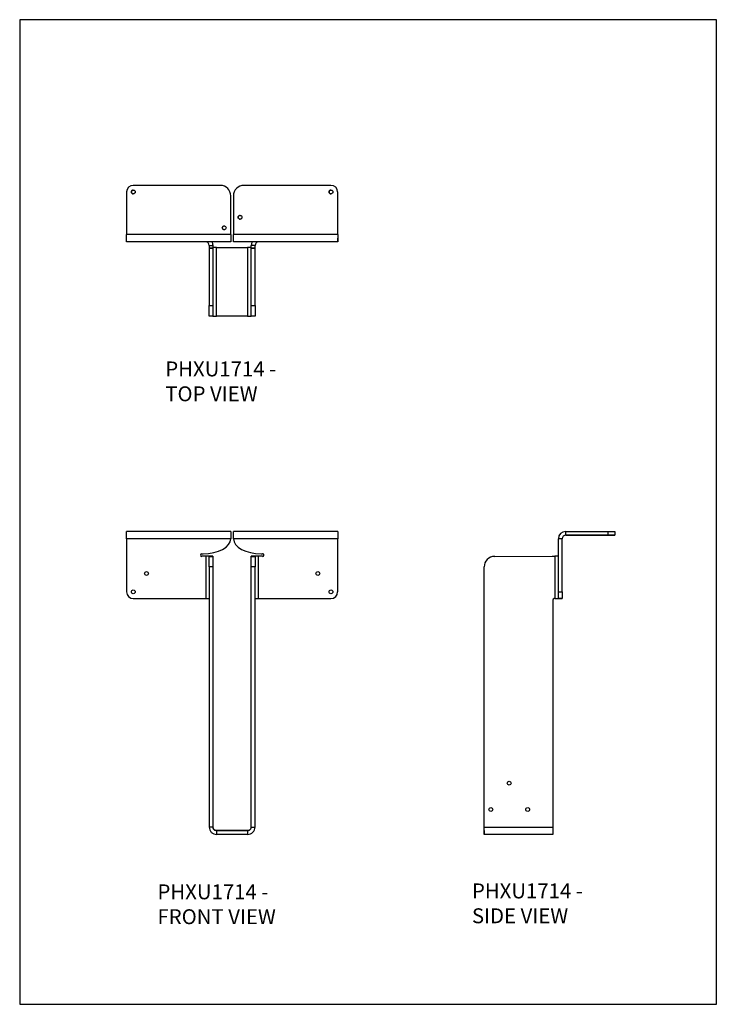
# Model space of a CAD drawing. Units: millimetres. Extents: x -206 to 634, y -878 to 310.
import ezdxf

# ---------------------------------------------------------------- set-up
doc = ezdxf.new("R2010")
doc.units = ezdxf.units.MM
doc.header["$MEASUREMENT"] = 0
doc.layers.get('0').update_dxf_attribs({"linetype": 'CONTINUOUS'})
doc.layers.add('OBJ', color=179, linetype='CONTINUOUS')
doc.styles.add('SLDTEXTSTYLE0', font='TXT', dxfattribs={"width": 0.605})

msp = doc.modelspace()

# ---------------------------------------------------------------- linework, layer by layer
at = {"color": 7, "linetype": 'Continuous', "lineweight": 25}
for p, q in [((36, 110.6), (-68.9, 110.6)), ((36, 110.6), (36, 110.6)), ((169.5, 110.6), (64.6, 110.6)), ((169.5, 110.6), (169.5, 110.6)), ((-77, 102.6), (-77, 51.3)), ((48.7, 97.9), (48.7, 97.9)), ((48.7, 51.3), (48.7, 97.9)), ((48.7, 51.3), (48.7, 97.9)), ((51.9, 97.9), (51.9, 51.3)), ((177.6, 51.3), (177.6, 102.6)), ((177.6, 102.6), (177.6, 102.6)), ((177.6, 51.3), (177.6, 102.6)), ((48.7, 51.3), (-77, 51.3)), ((48.7, 51.3), (48.7, 51.3)), ((177.6, 51.3), (51.9, 51.3)), ((177.6, 51.3), (177.6, 51.3)), ((48.7, 42.5), (-77, 42.5)), ((22.7, 38.1), (27.2, 38.1)), ((22.7, 38.1), (22.7, 35)), ((27.2, 38.1), (27.2, 35)), ((48.7, 47), (48.7, 42.5)), ((177.6, 42.5), (51.9, 42.5)), ((77.9, 38.1), (73.4, 38.1)), ((73.4, 35), (73.4, 38.1)), ((77.9, 35), (77.9, 38.1)), ((177.6, 47), (177.6, 42.5)), ((177.6, 47), (177.6, 47)), ((177.6, 42.5), (177.6, 47)), ((177.6, 42.5), (177.6, 42.5)), ((22.7, 35), (27.2, 35)), ((27.2, 35), (22.7, 35)), ((22.7, 35), (22.7, 35)), ((22.7, 35), (22.7, -34.4)), ((27.2, 35), (27.2, 35)), ((27.2, 35), (27.2, -34.4)), ((31.6, -47.1), (31.6, 35.6)), ((31.6, 35.6), (31.6, 35.6)), ((31.6, 35.6), (69, 35.6)), ((31.6, 35.6), (69, 35.6)), ((69, 35.6), (69, 35.6)), ((69, 35.6), (69, -47.1)), ((73.4, 35), (77.9, 35)), ((77.9, 35), (73.4, 35)), ((73.4, 35), (73.4, 35)), ((73.4, -34.4), (73.4, 35)), ((77.9, 35), (77.9, 35)), ((77.9, -34.4), (77.9, 35)), ((22.7, -34.4), (27.2, -34.4)), ((22.7, -47.1), (22.7, -34.4)), ((27.2, -34.4), (27.2, -47.1)), ((73.4, -34.4), (77.9, -34.4)), ((73.4, -47.1), (73.4, -34.4)), ((77.9, -34.4), (77.9, -47.1)), ((27.2, -47.1), (22.7, -47.1)), ((69, -47.1), (31.6, -47.1)), ((77.9, -47.1), (73.4, -47.1)), ((-77, -315.9), (-77, -307)), ((48.7, -307), (-77, -307)), ((48.7, -307), (48.7, -315.9)), ((51.9, -315.9), (51.9, -307)), ((177.6, -307), (51.9, -307)), ((177.6, -307), (177.6, -315.9)), ((452.6, -311.6), (452.6, -307)), ((452.6, -307), (503.9, -307)), ((503.9, -311.6), (503.9, -307)), ((511.9, -307), (511.9, -311.6)), ((48.7, -315.9), (-77, -315.9)), ((-77, -315.9), (-77, -379.9)), ((177.6, -315.9), (51.9, -315.9)), ((177.6, -379.9), (177.6, -315.9)), ((448.3, -315.9), (443.7, -315.9)), ((443.7, -379.9), (443.7, -315.9)), ((448.3, -379.9), (448.3, -315.9)), ((452.6, -311.6), (452.6, -311.6)), ((452.6, -311.6), (503.9, -311.6)), ((499.2, -311.6), (452.6, -311.6)), ((503.9, -311.6), (452.6, -311.6)), ((452.6, -311.6), (499.2, -311.6)), ((499.2, -311.6), (499.2, -311.6)), ((511.9, -311.6), (511.9, -311.6)), ((511.9, -311.6), (511.9, -311.6)), ((511.9, -311.6), (511.9, -311.6)), ((13.6, -333.9), (15.2, -333.9)), ((15.2, -337), (13.6, -337)), ((15.2, -337), (15.2, -337)), ((18.4, -337), (15.2, -337)), ((18.4, -337), (18.4, -387.9)), ((22.7, -337), (18.4, -337)), ((27.2, -337), (22.7, -337)), ((22.7, -337), (22.7, -337.1)), ((22.7, -337.1), (27.2, -337.1)), ((22.7, -349.8), (22.7, -337.1)), ((27.2, -337), (27.2, -337.1)), ((27.2, -337.1), (27.2, -349.8)), ((77.9, -337), (73.4, -337)), ((73.4, -337.1), (73.4, -337)), ((73.4, -337.1), (77.9, -337.1)), ((73.4, -349.8), (73.4, -337.1)), ((77.9, -337.1), (77.9, -337)), ((82.3, -337), (77.9, -337)), ((77.9, -337.1), (77.9, -349.8)), ((82.3, -387.9), (82.3, -337)), ((85.4, -337), (82.3, -337)), ((85.4, -333.9), (87, -333.9)), ((85.4, -337), (85.4, -337)), ((87, -337), (85.4, -337)), ((88.6, -335.5), (88.6, -335.5)), ((366.9, -337.1), (436.2, -337)), ((436.2, -337), (436.2, -337)), ((436.2, -337), (439.4, -337)), ((439.4, -337), (439.4, -387.9)), ((443.7, -337), (439.4, -337)), ((27.2, -349.8), (22.7, -349.8)), ((22.7, -349.8), (22.7, -663.6)), ((27.2, -349.8), (27.2, -663.6)), ((73.4, -663.6), (73.4, -349.8)), ((77.9, -349.8), (73.4, -349.8)), ((77.9, -663.6), (77.9, -349.8)), ((354.1, -663.6), (354.1, -349.8)), ((443.7, -387.9), (443.7, -379.9)), ((443.7, -379.9), (448.3, -379.9)), ((448.3, -379.9), (448.3, -387.9)), ((-68.9, -387.9), (15.2, -387.9)), ((15.2, -387.9), (18.4, -387.9)), ((15.2, -387.9), (15.2, -387.9)), ((18.4, -387.9), (22.7, -387.9)), ((77.9, -387.9), (82.3, -387.9)), ((82.3, -387.9), (85.4, -387.9)), ((85.4, -387.9), (85.4, -387.9)), ((85.4, -387.9), (169.5, -387.9)), ((436.9, -389.9), (436.9, -663.6)), ((439.4, -387.9), (438.8, -387.9)), ((439.4, -387.9), (443.7, -387.9)), ((448.3, -387.9), (443.7, -387.9)), ((443.7, -387.9), (448.3, -387.9)), ((443.7, -387.9), (443.7, -387.9)), ((443.7, -387.9), (448.3, -387.9)), ((443.7, -387.9), (443.7, -387.9)), ((448.3, -387.9), (448.3, -387.9)), ((448.3, -387.9), (448.3, -387.9)), ((27.2, -663.6), (22.7, -663.6)), ((73.4, -663.6), (77.9, -663.6)), ((354.1, -663.6), (436.9, -663.6)), ((31.6, -667.9), (31.6, -672.5)), ((31.6, -667.9), (31.6, -667.9)), ((69, -667.9), (31.6, -667.9)), ((31.6, -667.9), (69, -667.9)), ((69, -672.5), (31.6, -672.5)), ((69, -667.9), (69, -667.9)), ((69, -667.9), (69, -672.5)), ((354.1, -667.9), (354.1, -672.5)), ((436.9, -672.5), (354.1, -672.5))]:
    msp.add_line(p, q, dxfattribs=at)
msp.add_lwpolyline([(-205.8, -877.5), (634.2, -877.5), (634.2, 310.5), (-205.8, 310.5)], close=True)
at = {"color": 7, "linetype": 'Continuous', "lineweight": 25, "flags": 128}
for points in [[(-77, 42.5), (-77, 42.6), (-77, 43.1), (-77, 44), (-77, 45.1), (-77, 46.4), (-77, 47.9), (-77, 49.6), (-77, 51.3)], [(48.7, 51.3), (48.7, 49.6), (48.7, 47.9), (48.7, 46.4), (48.7, 45.1), (48.7, 44), (48.7, 43.1), (48.7, 42.6), (48.7, 42.5)], [(48.7, 51.3), (48.7, 50.5), (48.7, 49.7), (48.7, 48.9), (48.7, 48.3), (48.7, 47.7), (48.7, 47.3), (48.7, 47.1), (48.7, 47)], [(51.9, 42.5), (51.9, 42.6), (51.9, 43.1), (51.9, 44), (51.9, 45.1), (51.9, 46.4), (51.9, 47.9), (51.9, 49.6), (51.9, 51.3)], [(177.6, 51.3), (177.6, 49.6), (177.6, 47.9), (177.6, 46.4), (177.6, 45.1), (177.6, 44), (177.6, 43.1), (177.6, 42.6), (177.6, 42.5)], [(177.6, 51.3), (177.6, 50.5), (177.6, 49.7), (177.6, 48.9), (177.6, 48.3), (177.6, 47.7), (177.6, 47.3), (177.6, 47.1), (177.6, 47)], [(503.9, -307), (505.5, -307), (507, -307), (508.4, -307), (509.6, -307), (510.6, -307), (511.3, -307), (511.8, -307), (511.9, -307)], [(460.6, -311.6), (459.8, -311.6), (459, -311.6), (458.5, -311.6), (458.3, -311.6), (458.5, -311.6), (459, -311.6), (459.8, -311.6), (460.6, -311.6), (461.5, -311.6), (462.3, -311.6), (462.8, -311.6), (462.9, -311.6), (462.8, -311.6), (462.3, -311.6), (461.5, -311.6), (460.6, -311.6)], [(473.4, -311.6), (472.5, -311.6), (471.7, -311.6), (471.2, -311.6), (471.1, -311.6), (471.2, -311.6), (471.7, -311.6), (472.5, -311.6), (473.4, -311.6), (474.2, -311.6), (475, -311.6), (475.5, -311.6), (475.7, -311.6), (475.5, -311.6), (475, -311.6), (474.2, -311.6), (473.4, -311.6)], [(499.2, -311.6), (501.4, -311.6), (503.6, -311.6), (505.6, -311.6), (507.4, -311.6), (508.9, -311.6), (510.2, -311.6), (511.2, -311.6), (511.7, -311.6), (511.9, -311.6)], [(511.9, -311.6), (511.7, -311.6), (511.2, -311.6), (510.2, -311.6), (508.9, -311.6), (507.4, -311.6), (505.6, -311.6), (503.6, -311.6), (501.4, -311.6), (499.2, -311.6)], [(503.9, -311.6), (503, -311.6), (502.3, -311.6), (501.8, -311.6), (501.6, -311.6), (501.8, -311.6), (502.3, -311.6), (503, -311.6), (503.9, -311.6), (504.8, -311.6), (505.5, -311.6), (506, -311.6), (506.2, -311.6), (506, -311.6), (505.5, -311.6), (504.8, -311.6), (503.9, -311.6)], [(503.9, -311.6), (503, -311.6), (502.3, -311.6), (501.8, -311.6), (501.6, -311.6), (501.8, -311.6), (502.3, -311.6), (503, -311.6), (503.9, -311.6), (504.8, -311.6), (505.5, -311.6), (506, -311.6), (506.2, -311.6), (506, -311.6), (505.5, -311.6), (504.8, -311.6), (503.9, -311.6)], [(511.9, -311.6), (511.8, -311.6), (511.3, -311.6), (510.6, -311.6), (509.6, -311.6), (508.4, -311.6), (507, -311.6), (505.5, -311.6), (503.9, -311.6)], [(503.9, -311.6), (505.5, -311.6), (507, -311.6), (508.4, -311.6), (509.6, -311.6), (510.6, -311.6), (511.3, -311.6), (511.8, -311.6), (511.9, -311.6)]]:
    msp.add_lwpolyline(points, dxfattribs=at)
at = {"color": 7, "linetype": 'Continuous', "lineweight": 25}
for centre in [(-68.9, 102.6), (169.5, 102.6), (59.9, 72.1), (40.7, 59.4), (-53, -357.7), (153.6, -357.7), (-68.9, -379.9), (169.5, -379.9), (384.4, -610.7), (362.2, -642.5), (406.7, -642.5)]:
    msp.add_circle(centre, 2.29, dxfattribs=at)
for centre, radius, start, end in [((-68.9, 102.6), 8.02, 90, 179.996), ((36, 97.9), 12.7, 0.004, 90), ((36, 97.9), 12.7, 0.004, 90), ((64.6, 97.9), 12.7, 90, 179.996), ((169.5, 102.6), 8.02, 0.004, 90), ((169.5, 102.6), 8.02, 0.004, 90), ((-68.9, 102.6), 2.29, 90, 179.996), ((-68.9, 102.6), 2.29, 179.996, 270), ((169.5, 102.6), 2.29, 90, 179.996), ((169.5, 102.6), 2.29, 179.996, 270), ((59.9, 72.1), 2.29, 90, 179.996), ((59.9, 72.1), 2.29, 179.996, 270), ((40.7, 59.4), 2.29, 90, 179.996), ((40.7, 59.4), 2.29, 179.996, 270), ((18.4, 38.1), 4.33, 0, 90), ((18.4, 38.1), 8.88, 0, 29.1505), ((82.3, 38.1), 8.88, 150.8495, 180), ((82.3, 38.1), 4.33, 90, 180), ((452.6, -315.9), 8.88, 90, 180), ((452.6, -315.9), 4.33, 90, 180), ((452.6, -315.9), 4.33, 90, 180), ((452.6, -315.9), 4.33, 90, 180), ((13.6, -335.5), 1.59, 90.001, 180.001), ((13.6, -335.5), 1.59, 180.001, 270.001), ((87, -335.5), 1.59, 0.001, 90.001), ((87, -335.5), 1.59, 270.001, 0.001), ((366.9, -349.8), 12.7, 90.01, 180), ((-68.9, -379.9), 8.02, 180.001, 270.001), ((169.5, -379.9), 8.02, 270.001, 0.001), ((438.8, -389.9), 1.91, 90, 180)]:
    msp.add_arc(centre, radius, start, end, dxfattribs=at)
for centre, ratio, start_param, end_param in [((15.2, -315.9), 0.53507, 4.712389, 6.283185), ((85.4, -315.9), 0.535071, 3.141593, 4.712389)]:
    msp.add_ellipse(centre, major_axis=(33.5, 0), ratio=ratio, start_param=start_param, end_param=end_param, dxfattribs=at)
for points, knots in [([(31.6, 35.6), (31, 35.6), (29.8, 35.6), (28.4, 35.6), (27.5, 35.6), (27.2, 35.6)], [0, 0, 0, 0, 0.384025, 0.768051, 1, 1, 1, 1]), ([(31.6, 35.6), (31, 35.6), (30.4, 35.6), (29.4, 35.6), (28.9, 35.6), (28.1, 35.6), (27.8, 35.6), (27.4, 35.6), (27.2, 35.6), (27.2, 35.6)], [0, 0, 0, 0, 0.25, 0.25, 0.5, 0.5, 0.75, 0.75, 1, 1, 1, 1]), ([(73.4, 35.6), (73.1, 35.6), (72.3, 35.6), (70.8, 35.6), (69.6, 35.6), (69, 35.6)], [0, 0, 0, 0, 0.231949, 0.615975, 1, 1, 1, 1]), ([(73.4, 35.6), (73.4, 35.6), (73.3, 35.6), (72.8, 35.6), (72.5, 35.6), (71.7, 35.6), (71.2, 35.6), (70.2, 35.6), (69.6, 35.6), (69, 35.6)], [0, 0, 0, 0, 0.25, 0.25, 0.5, 0.5, 0.75, 0.75, 1, 1, 1, 1]), ([(27.2, -47.1), (27.2, -47.1), (27.4, -47.1), (27.8, -47.1), (28.1, -47.1), (28.9, -47.1), (29.4, -47.1), (30.4, -47.1), (31, -47.1), (31.6, -47.1)], [0, 0, 0, 0, 0.25, 0.25, 0.5, 0.5, 0.75, 0.75, 1, 1, 1, 1]), ([(69, -47.1), (69.6, -47.1), (70.2, -47.1), (71.2, -47.1), (71.7, -47.1), (72.5, -47.1), (72.8, -47.1), (73.3, -47.1), (73.4, -47.1), (73.4, -47.1)], [0, 0, 0, 0, 0.25, 0.25, 0.5, 0.5, 0.75, 0.75, 1, 1, 1, 1]), ([(22.7, -663.6), (22.7, -664.8), (22.9, -665.9), (23.8, -668.1), (24.5, -669.1), (26.1, -670.7), (27.1, -671.4), (29.2, -672.2), (30.4, -672.5), (31.6, -672.5)], [0, 0, 0, 0, 0.25, 0.25, 0.5, 0.5, 0.75, 0.75, 1, 1, 1, 1]), ([(27.2, -663.6), (27.2, -664.2), (27.4, -664.7), (27.8, -665.8), (28.1, -666.3), (28.9, -667.1), (29.4, -667.4), (30.4, -667.8), (31, -667.9), (31.6, -667.9)], [0, 0, 0, 0, 0.25, 0.25, 0.5, 0.5, 0.75, 0.75, 1, 1, 1, 1]), ([(31.6, -667.9), (31, -667.9), (30.4, -667.8), (29.4, -667.4), (28.9, -667.1), (28.1, -666.3), (27.8, -665.8), (27.4, -664.7), (27.2, -664.2), (27.2, -663.6)], [0, 0, 0, 0, 0.25, 0.25, 0.5, 0.5, 0.75, 0.75, 1, 1, 1, 1]), ([(73.4, -663.6), (73.4, -664.2), (73.3, -664.7), (72.8, -665.8), (72.5, -666.3), (71.7, -667.1), (71.2, -667.4), (70.2, -667.8), (69.6, -667.9), (69, -667.9)], [0, 0, 0, 0, 0.25, 0.25, 0.5, 0.5, 0.75, 0.75, 1, 1, 1, 1]), ([(69, -667.9), (69.6, -667.9), (70.2, -667.8), (71.2, -667.4), (71.7, -667.1), (72.5, -666.3), (72.8, -665.8), (73.3, -664.7), (73.4, -664.2), (73.4, -663.6)], [0, 0, 0, 0, 0.25, 0.25, 0.5, 0.5, 0.75, 0.75, 1, 1, 1, 1]), ([(69, -672.5), (70.2, -672.5), (71.4, -672.2), (73.5, -671.4), (74.5, -670.7), (76.1, -669.1), (76.8, -668.1), (77.7, -665.9), (77.9, -664.8), (77.9, -663.6)], [0, 0, 0, 0, 0.25, 0.25, 0.5, 0.5, 0.75, 0.75, 1, 1, 1, 1]), ([(354.1, -672.5), (354.1, -672.5), (354.1, -672.2), (354.1, -671.4), (354.1, -670.7), (354.1, -669.1), (354.1, -668.1), (354.1, -665.9), (354.1, -664.8), (354.1, -663.6)], [0, 0, 0, 0, 0.25, 0.25, 0.5, 0.5, 0.75, 0.75, 1, 1, 1, 1]), ([(436.9, -663.6), (436.9, -664.8), (436.9, -665.9), (436.9, -668.1), (436.9, -669), (436.9, -670.7), (436.9, -671.4), (436.9, -672.2), (436.9, -672.5), (436.9, -672.5)], [0, 0, 0, 0, 0.25, 0.25, 0.5, 0.5, 0.75, 0.75, 1, 1, 1, 1])]:
    msp.add_open_spline(points, degree=3, knots=knots, dxfattribs=at)

# ---------------------------------------------------------------- texts
at = {"layer": 'OBJ', "color": 7, "char_height": 18, "attachment_point": 1, "style": 'SLDTEXTSTYLE0'}
for s, insert in [('{\\fArial|b0|i0|c0|p34;PHXU1714 - TOP VIEW}', (-30.3, -101.9)), ('{\\fArial|b0|i0|c0|p34;PHXU1714 - FRONT VIEW}', (-39.7, -732.8)), ('{\\fArial|b0|i0|c0|p34;PHXU1714 - SIDE VIEW}', (339.5, -731.7))]:
    msp.add_mtext(s, dxfattribs=dict(at, insert=insert))

doc.saveas('drawing.dxf')
